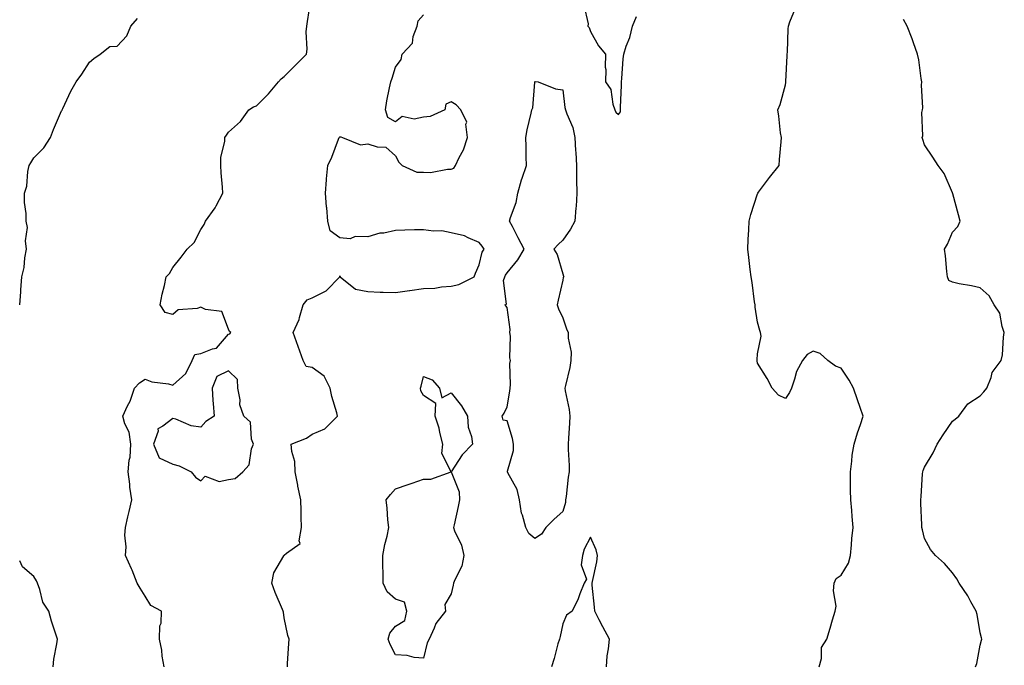
# Model space of a CAD drawing. Units: inches. Extents: x 884003 to 886643, y 7279418 to 7282058.
# Drawn here: x 884003 to 884357, y 7280162 to 7280394 of the extents above; entities that cross this region are included whole.
import ezdxf

# ---------------------------------------------------------------- set-up
doc = ezdxf.new("R2010")
doc.units = ezdxf.units.IN
doc.header["$MEASUREMENT"] = 0
doc.layers.add('Contour_88407279', color=7, linetype='Continuous', true_color=0x7ef849)

msp = doc.modelspace()

# ---------------------------------------------------------------- linework, layer by layer
at = {"layer": 'Contour_88407279'}
for points in [[(884054.85, 7280161.92, 3324), (884054.23, 7280165.74, 3324), (884054.04, 7280167.91, 3324), (884053.27, 7280171.92, 3324), (884053.33, 7280176.65, 3324), (884053.78, 7280177.65, 3324), (884053.93, 7280181.92, 3324), (884050.13, 7280184, 3324), (884048.05, 7280187.34, 3324), (884046.27, 7280190.13, 3324), (884045.25, 7280191.92, 3324), (884043.39, 7280196.58, 3324), (884043.21, 7280197.09, 3324), (884041.01, 7280201.92, 3324), (884041.2, 7280205.06, 3324), (884040.8, 7280209.18, 3324), (884041.03, 7280211.92, 3324), (884041.9, 7280215.77, 3324), (884042.27, 7280217.7, 3324), (884043.32, 7280221.92, 3324), (884042.53, 7280226.39, 3324), (884042.51, 7280227.46, 3324), (884041.92, 7280231.92, 3324), (884042.27, 7280236.14, 3324), (884042.72, 7280237.24, 3324), (884042.92, 7280241.92, 3324), (884042.3, 7280246.17, 3324), (884040.79, 7280249.19, 3324), (884040.02, 7280251.92, 3324), (884041.71, 7280255.58, 3324), (884042.64, 7280257.33, 3324), (884044.28, 7280261.92, 3324), (884046.06, 7280263.91, 3324), (884048.05, 7280265.24, 3324), (884050.44, 7280264.3, 3324), (884056.44, 7280263.53, 3324), (884058.05, 7280263.1, 3324), (884062.69, 7280267.28, 3324), (884064.95, 7280271.92, 3324), (884065.87, 7280274.1, 3324), (884068.05, 7280274.36, 3324), (884072.23, 7280276.11, 3324), (884073.66, 7280276.3, 3324), (884078.05, 7280281.39, 3324), (884078.44, 7280281.53, 3324), (884078.87, 7280281.92, 3324), (884078.39, 7280282.26, 3324), (884078.05, 7280283.11, 3324), (884075.57, 7280289.44, 3324), (884069.72, 7280290.25, 3324), (884068.05, 7280291.06, 3324), (884066.72, 7280290.59, 3324), (884059.91, 7280290.06, 3324), (884058.05, 7280288.4, 3324), (884055.31, 7280289.18, 3324), (884053.42, 7280291.92, 3324), (884054.2, 7280295.77, 3324), (884054.99, 7280298.86, 3324), (884055.65, 7280301.92, 3324), (884056.81, 7280303.15, 3324), (884058.05, 7280305.25, 3324), (884061.02, 7280308.95, 3324), (884063.1, 7280311.92, 3324), (884065.72, 7280314.25, 3324), (884068.05, 7280318.97, 3324), (884069.31, 7280320.66, 3324), (884069.73, 7280321.92, 3324), (884073.24, 7280326.73, 3324), (884073.56, 7280327.43, 3324), (884075.96, 7280331.92, 3324), (884075.84, 7280334.13, 3324), (884075.34, 7280339.21, 3324), (884075.2, 7280341.92, 3324), (884075.23, 7280344.74, 3324), (884076.71, 7280350.58, 3324), (884076.73, 7280351.92, 3324), (884077.23, 7280352.74, 3324), (884078.05, 7280353.91, 3324), (884082.31, 7280357.66, 3324), (884085.3, 7280361.92, 3324), (884087, 7280362.96, 3324), (884088.05, 7280363.34, 3324), (884092.37, 7280367.59, 3324), (884095.98, 7280371.92, 3324), (884096.91, 7280373.05, 3324), (884098.05, 7280373.81, 3324), (884102.03, 7280377.95, 3324), (884106.03, 7280381.92, 3324), (884106.31, 7280383.66, 3324), (884105.96, 7280389.83, 3324), (884106.19, 7280391.92, 3324), (884106.36, 7280393.61, 3324), (884107.55, 7280401.42, 3324)], [(884205.64, 7280399.51, 3323), (884207.18, 7280392.79, 3323), (884207.14, 7280391.92, 3323), (884207.53, 7280391.4, 3323), (884208.05, 7280389.96, 3323), (884210.93, 7280384.8, 3323), (884213.49, 7280381.92, 3323), (884213.37, 7280377.24, 3323), (884213.57, 7280376.4, 3323), (884213.38, 7280371.92, 3323), (884215.35, 7280369.21, 3323), (884216.05, 7280363.91, 3323), (884216.76, 7280361.92, 3323), (884217.14, 7280361.01, 3323), (884218.05, 7280360.19, 3323), (884218.79, 7280361.19, 3323), (884218.83, 7280361.92, 3323), (884218.79, 7280362.66, 3323), (884219.23, 7280370.74, 3323), (884219.18, 7280371.92, 3323), (884219.28, 7280373.15, 3323), (884219.83, 7280380.14, 3323), (884219.97, 7280381.92, 3323), (884220.86, 7280384.73, 3323), (884222.12, 7280387.85, 3323), (884223.11, 7280391.92, 3323), (884224.56, 7280395.42, 3323)], [(884290.24, 7280161.92, 3322), (884291.06, 7280164.93, 3322), (884291.03, 7280168.93, 3322), (884292.88, 7280171.92, 3322), (884294.16, 7280175.81, 3322), (884294.99, 7280178.86, 3322), (884295.94, 7280181.92, 3322), (884296.25, 7280183.72, 3322), (884295.37, 7280189.24, 3322), (884295.63, 7280191.92, 3322), (884296.3, 7280193.67, 3322), (884298.05, 7280194.89, 3322), (884300.77, 7280199.2, 3322), (884301.38, 7280201.92, 3322), (884301.81, 7280205.68, 3322), (884301.92, 7280208.05, 3322), (884302.45, 7280211.92, 3322), (884302.06, 7280215.92, 3322), (884301.86, 7280218.11, 3322), (884301.5, 7280221.92, 3322), (884301.43, 7280225.31, 3322), (884301.45, 7280228.51, 3322), (884301.39, 7280231.92, 3322), (884301.93, 7280235.8, 3322), (884302.08, 7280237.9, 3322), (884302.72, 7280241.92, 3322), (884303.98, 7280245.99, 3322), (884305.01, 7280248.88, 3322), (884306.03, 7280251.92, 3322), (884304.93, 7280255.05, 3322), (884303.96, 7280257.83, 3322), (884302.49, 7280261.92, 3322), (884301.01, 7280264.88, 3322), (884298.05, 7280269.15, 3322), (884296.05, 7280269.92, 3322), (884293.24, 7280271.92, 3322), (884290.56, 7280274.43, 3322), (884288.05, 7280275.26, 3322), (884285.89, 7280274.08, 3322), (884284.14, 7280271.92, 3322), (884282, 7280267.97, 3322), (884281.38, 7280265.25, 3322), (884280.2, 7280261.92, 3322), (884279.57, 7280260.41, 3322), (884278.05, 7280258.2, 3322), (884275.56, 7280259.44, 3322), (884273.28, 7280261.92, 3322), (884271.53, 7280265.41, 3322), (884268.05, 7280270.89, 3322), (884267.88, 7280271.75, 3322), (884267.87, 7280271.92, 3322), (884267.87, 7280272.11, 3322), (884268.05, 7280274.3, 3322), (884269.29, 7280280.68, 3322), (884269.14, 7280281.92, 3322), (884268.85, 7280282.72, 3322), (884268.05, 7280285.6, 3322), (884267.17, 7280291.04, 3322), (884267.15, 7280291.92, 3322), (884266.99, 7280292.98, 3322), (884266.06, 7280299.93, 3322), (884265.74, 7280301.92, 3322), (884265.42, 7280304.55, 3322), (884264.95, 7280308.82, 3322), (884264.56, 7280311.92, 3322), (884264.66, 7280315.31, 3322), (884264.94, 7280318.8, 3322), (884265.03, 7280321.92, 3322), (884265.68, 7280324.28, 3322), (884268.05, 7280331.76, 3322), (884268.1, 7280331.87, 3322), (884268.14, 7280331.92, 3322), (884268.4, 7280332.27, 3322), (884272.34, 7280337.63, 3322), (884275.77, 7280341.92, 3322), (884275.91, 7280344.06, 3322), (884276.5, 7280350.37, 3322), (884276.6, 7280351.92, 3322), (884276.32, 7280353.65, 3322), (884275.72, 7280359.6, 3322), (884275.29, 7280361.92, 3322), (884276.13, 7280363.83, 3322), (884278.05, 7280370.9, 3322), (884278.21, 7280371.75, 3322), (884278.2, 7280371.92, 3322), (884278.21, 7280372.08, 3322), (884278.67, 7280381.3, 3322), (884278.69, 7280381.92, 3322), (884278.76, 7280382.63, 3322), (884279, 7280390.96, 3322), (884279.12, 7280391.92, 3322), (884279.62, 7280393.49, 3322), (884281.63, 7280398.35, 3322)], [(884003, 7280291.86, 3325), (884003.04, 7280291.92, 3325), (884003.38, 7280296.59, 3325), (884003.39, 7280297.25, 3325), (884003.71, 7280301.92, 3325), (884004.63, 7280305.34, 3325), (884004.84, 7280308.71, 3325), (884005.45, 7280311.92, 3325), (884005.09, 7280314.88, 3325), (884005.8, 7280319.67, 3325), (884005.28, 7280321.92, 3325), (884005.37, 7280324.61, 3325), (884004.71, 7280328.58, 3325), (884004.78, 7280331.92, 3325), (884005.55, 7280334.42, 3325), (884005.93, 7280339.79, 3325), (884006.38, 7280341.92, 3325), (884007.06, 7280342.91, 3325), (884008.05, 7280344.63, 3325), (884011.7, 7280348.27, 3325), (884014.01, 7280351.92, 3325), (884015.11, 7280354.86, 3325), (884018.05, 7280361.53, 3325), (884018.21, 7280361.76, 3325), (884018.25, 7280361.92, 3325), (884018.46, 7280362.33, 3325), (884021.39, 7280368.58, 3325), (884023.34, 7280371.92, 3325), (884025.34, 7280374.63, 3325), (884028.05, 7280378.96, 3325), (884029.64, 7280380.33, 3325), (884031.92, 7280381.92, 3325), (884035.34, 7280384.63, 3325), (884038.05, 7280384.7, 3325), (884041.47, 7280388.5, 3325), (884042.87, 7280391.92, 3325), (884045.36, 7280394.61, 3325)], [(884099.16, 7280161.92, 3323), (884099.23, 7280163.1, 3323), (884099.65, 7280170.32, 3323), (884099.76, 7280171.92, 3323), (884099.33, 7280173.2, 3323), (884098.05, 7280179.52, 3323), (884097.73, 7280181.61, 3323), (884097.66, 7280181.92, 3323), (884097.4, 7280182.57, 3323), (884094.74, 7280188.61, 3323), (884093.53, 7280191.92, 3323), (884094.35, 7280195.62, 3323), (884097.87, 7280201.74, 3323), (884097.94, 7280201.92, 3323), (884097.99, 7280201.98, 3323), (884098.05, 7280201.99, 3323), (884098.85, 7280202.72, 3323), (884103.75, 7280206.23, 3323), (884103.34, 7280207.21, 3323), (884104.27, 7280211.92, 3323), (884104.16, 7280215.82, 3323), (884104.06, 7280217.94, 3323), (884103.95, 7280221.92, 3323), (884102.94, 7280226.81, 3323), (884102.89, 7280227.09, 3323), (884101.92, 7280231.92, 3323), (884101.78, 7280235.65, 3323), (884100.71, 7280239.25, 3323), (884100.54, 7280241.92, 3323), (884105.97, 7280244, 3323), (884108.05, 7280245.5, 3323), (884112.65, 7280247.32, 3323), (884117.15, 7280251.92, 3323), (884116.87, 7280253.1, 3323), (884115.1, 7280258.97, 3323), (884114.48, 7280261.92, 3323), (884112.42, 7280266.29, 3323), (884108.05, 7280269.39, 3323), (884105.87, 7280269.74, 3323), (884104.88, 7280271.92, 3323), (884103.09, 7280276.88, 3323), (884103.07, 7280276.94, 3323), (884101.23, 7280281.92, 3323), (884103.36, 7280286.61, 3323), (884103.47, 7280287.34, 3323), (884104.84, 7280291.92, 3323), (884106.27, 7280293.71, 3323), (884108.05, 7280294.38, 3323), (884113.04, 7280296.93, 3323), (884117.97, 7280301.92, 3323), (884117.95, 7280302.03, 3323), (884118.05, 7280302.26, 3323), (884118.12, 7280301.99, 3323), (884118.12, 7280301.92, 3323), (884123.58, 7280297.45, 3323), (884128.05, 7280296.62, 3323), (884132.51, 7280296.38, 3323), (884133.52, 7280296.45, 3323), (884138.05, 7280296.27, 3323), (884142.99, 7280296.98, 3323), (884143.13, 7280297.01, 3323), (884148.05, 7280297.74, 3323), (884152.11, 7280297.86, 3323), (884154.54, 7280298.4, 3323), (884158.05, 7280298.56, 3323), (884160.75, 7280299.22, 3323), (884166.26, 7280301.92, 3323), (884166.75, 7280303.22, 3323), (884168.05, 7280306.23, 3323), (884169.18, 7280310.79, 3323), (884169.81, 7280311.92, 3323), (884169.1, 7280312.97, 3323), (884168.05, 7280314.23, 3323), (884164.06, 7280315.9, 3323), (884162.81, 7280316.68, 3323), (884158.05, 7280317.68, 3323), (884154.61, 7280318.48, 3323), (884151.67, 7280318.3, 3323), (884148.05, 7280318.81, 3323), (884144.87, 7280318.75, 3323), (884141.34, 7280318.63, 3323), (884138.05, 7280318.55, 3323), (884133.79, 7280317.66, 3323), (884132.39, 7280317.57, 3323), (884128.05, 7280316.26, 3323), (884123.56, 7280316.41, 3323), (884121.67, 7280315.54, 3323), (884118.05, 7280315.94, 3323), (884114.56, 7280318.43, 3323), (884113.65, 7280321.92, 3323), (884113.29, 7280326.69, 3323), (884113.23, 7280327.1, 3323), (884112.91, 7280331.92, 3323), (884113.17, 7280336.8, 3323), (884113.25, 7280337.12, 3323), (884113.63, 7280341.92, 3323), (884115.1, 7280344.87, 3323), (884117.48, 7280351.35, 3323), (884117.72, 7280351.92, 3323), (884117.88, 7280352.1, 3323), (884118.05, 7280352.21, 3323), (884118.37, 7280352.24, 3323), (884118.92, 7280351.92, 3323), (884125.43, 7280349.3, 3323), (884128.05, 7280349.68, 3323), (884131.42, 7280348.55, 3323), (884134.58, 7280348.44, 3323), (884138.05, 7280345.37, 3323), (884139.18, 7280343.05, 3323), (884140.44, 7280341.92, 3323), (884145.64, 7280339.52, 3323), (884148.05, 7280339.45, 3323), (884150.55, 7280339.42, 3323), (884156.73, 7280340.6, 3323), (884158.05, 7280340.57, 3323), (884158.98, 7280340.99, 3323), (884159.51, 7280341.92, 3323), (884160.87, 7280344.74, 3323), (884162.48, 7280347.49, 3323), (884163.9, 7280351.92, 3323), (884163.29, 7280356.68, 3323), (884163.6, 7280357.47, 3323), (884161.45, 7280361.92, 3323), (884159.75, 7280363.62, 3323), (884158.05, 7280364.74, 3323), (884156.1, 7280363.86, 3323), (884155.68, 7280361.92, 3323), (884150.5, 7280359.47, 3323), (884148.05, 7280359.29, 3323), (884144.68, 7280358.55, 3323), (884140.43, 7280359.54, 3323), (884138.05, 7280357.53, 3323), (884135.26, 7280359.13, 3323), (884134.39, 7280361.92, 3323), (884134.88, 7280365.09, 3323), (884135.9, 7280369.77, 3323), (884136.27, 7280371.92, 3323), (884136.76, 7280373.21, 3323), (884138.05, 7280377.2, 3323), (884140.02, 7280379.95, 3323), (884140.39, 7280381.92, 3323), (884144.15, 7280385.83, 3323), (884144.39, 7280388.26, 3323), (884145.76, 7280391.92, 3323), (884146.14, 7280393.82, 3323), (884148.05, 7280396, 3323)], [(884346.29, 7280161.92, 3321), (884346.79, 7280163.18, 3321), (884348.05, 7280169.66, 3321), (884348.51, 7280171.46, 3321), (884348.57, 7280171.92, 3321), (884348.48, 7280172.35, 3321), (884348.05, 7280174.16, 3321), (884346.89, 7280180.76, 3321), (884346.63, 7280181.92, 3321), (884344.7, 7280185.27, 3321), (884343.54, 7280187.41, 3321), (884340.48, 7280191.92, 3321), (884339.64, 7280193.51, 3321), (884338.05, 7280195.67, 3321), (884335.18, 7280199.05, 3321), (884331.99, 7280201.92, 3321), (884330.19, 7280204.06, 3321), (884328.05, 7280208.01, 3321), (884327.27, 7280211.14, 3321), (884327.05, 7280211.92, 3321), (884327.04, 7280212.93, 3321), (884326.75, 7280220.62, 3321), (884326.74, 7280221.92, 3321), (884326.85, 7280223.12, 3321), (884327.3, 7280231.18, 3321), (884327.37, 7280231.92, 3321), (884327.55, 7280232.42, 3321), (884328.05, 7280233.58, 3321), (884331.17, 7280238.8, 3321), (884332.58, 7280241.92, 3321), (884334.76, 7280245.21, 3321), (884338.05, 7280250.1, 3321), (884339.09, 7280250.88, 3321), (884340.32, 7280251.92, 3321), (884343.63, 7280256.34, 3321), (884348.05, 7280259.26, 3321), (884349.32, 7280260.65, 3321), (884350.37, 7280261.92, 3321), (884351.96, 7280265.83, 3321), (884352.37, 7280267.59, 3321), (884355.52, 7280271.92, 3321), (884356.06, 7280273.9, 3321), (884356.38, 7280280.25, 3321), (884356.69, 7280281.92, 3321), (884355.9, 7280284.07, 3321), (884355.03, 7280288.89, 3321), (884353.07, 7280291.92, 3321), (884351.26, 7280295.12, 3321), (884348.05, 7280297.94, 3321), (884344.85, 7280298.72, 3321), (884340.5, 7280299.47, 3321), (884338.05, 7280300.03, 3321), (884336.79, 7280300.66, 3321), (884336.33, 7280301.92, 3321), (884336.07, 7280303.9, 3321), (884335.6, 7280309.47, 3321), (884335.21, 7280311.92, 3321), (884336.27, 7280313.71, 3321), (884338.05, 7280317.91, 3321), (884339.94, 7280320.04, 3321), (884340.82, 7280321.92, 3321), (884340.29, 7280324.16, 3321), (884338.2, 7280331.76, 3321), (884338.16, 7280331.92, 3321), (884338.12, 7280332, 3321), (884338.05, 7280332.12, 3321), (884335.14, 7280339.01, 3321), (884332.93, 7280341.92, 3321), (884331.04, 7280344.91, 3321), (884328.05, 7280349.29, 3321), (884327.38, 7280351.26, 3321), (884327.13, 7280351.92, 3321), (884327.37, 7280352.59, 3321), (884327.08, 7280360.95, 3321), (884327.27, 7280361.92, 3321), (884327.39, 7280362.57, 3321), (884326.9, 7280370.77, 3321), (884327.03, 7280371.92, 3321), (884326.8, 7280373.17, 3321), (884325.98, 7280379.85, 3321), (884325.53, 7280381.92, 3321), (884324.07, 7280385.89, 3321), (884323.54, 7280387.41, 3321), (884321.8, 7280391.92, 3321), (884320.49, 7280394.36, 3321)], [(884213.79, 7280161.92, 3323), (884214.04, 7280165.93, 3323), (884214.54, 7280168.41, 3323), (884214.83, 7280171.92, 3323), (884212.44, 7280176.3, 3323), (884211.17, 7280178.8, 3323), (884209.55, 7280181.92, 3323), (884209.46, 7280183.34, 3323), (884208.7, 7280191.27, 3323), (884208.66, 7280191.92, 3323), (884208.76, 7280192.62, 3323), (884210.33, 7280199.64, 3323), (884210.56, 7280201.92, 3323), (884210.08, 7280203.95, 3323), (884208.05, 7280208.46, 3323), (884205.79, 7280204.19, 3323), (884205.17, 7280201.92, 3323), (884204.7, 7280198.56, 3323), (884206.62, 7280193.35, 3323), (884205.82, 7280191.92, 3323), (884204.22, 7280188.09, 3323), (884203.57, 7280186.39, 3323), (884201.44, 7280181.92, 3323), (884199.42, 7280180.54, 3323), (884198.05, 7280177.36, 3323), (884197.12, 7280172.85, 3323), (884196.85, 7280171.92, 3323), (884196.35, 7280170.22, 3323), (884195.05, 7280164.93, 3323), (884194.02, 7280161.92, 3323)], [(884014.98, 7280161.92, 3325), (884015.31, 7280164.65, 3325), (884016.35, 7280170.22, 3325), (884016.57, 7280171.92, 3325), (884015.92, 7280174.05, 3325), (884014.44, 7280178.32, 3325), (884013.42, 7280181.92, 3325), (884011.31, 7280185.18, 3325), (884010.27, 7280189.69, 3325), (884009.42, 7280191.92, 3325), (884008.98, 7280192.85, 3325), (884008.05, 7280194.42, 3325), (884004, 7280197.88, 3325), (884003, 7280199.97, 3325)]]:
    msp.add_polyline3d(points, dxfattribs=at)
for points in [[(884188.05, 7280207.99, 3322), (884185.91, 7280209.78, 3322), (884184.8, 7280211.92, 3322), (884183.58, 7280216.39, 3322), (884183.22, 7280217.1, 3322), (884182.54, 7280221.92, 3322), (884181.7, 7280225.57, 3322), (884178.37, 7280231.6, 3322), (884178.24, 7280231.92, 3322), (884178.24, 7280232.12, 3322), (884180.34, 7280239.63, 3322), (884180.33, 7280241.92, 3322), (884180, 7280243.87, 3322), (884178.05, 7280250.26, 3322), (884176.65, 7280250.51, 3322), (884176.33, 7280251.92, 3322), (884177.02, 7280252.95, 3322), (884178.05, 7280255.23, 3322), (884179.03, 7280260.94, 3322), (884179.18, 7280261.92, 3322), (884179.36, 7280263.23, 3322), (884179.11, 7280270.87, 3322), (884179.32, 7280271.92, 3322), (884179.03, 7280272.9, 3322), (884179.34, 7280280.63, 3322), (884179.11, 7280281.92, 3322), (884179.15, 7280283.02, 3322), (884178.05, 7280290.88, 3322), (884177.68, 7280291.56, 3322), (884177.32, 7280291.92, 3322), (884177.89, 7280292.09, 3322), (884176.8, 7280300.66, 3322), (884177.26, 7280301.92, 3322), (884177.48, 7280302.5, 3322), (884178.05, 7280303.39, 3322), (884181.94, 7280308.02, 3322), (884184.24, 7280311.92, 3322), (884182.07, 7280315.94, 3322), (884180, 7280319.97, 3322), (884178.98, 7280321.92, 3322), (884179.32, 7280323.19, 3322), (884181.3, 7280328.67, 3322), (884181.95, 7280331.92, 3322), (884183.24, 7280336.73, 3322), (884183.53, 7280337.4, 3322), (884185.11, 7280341.92, 3322), (884184.98, 7280344.99, 3322), (884184.88, 7280348.76, 3322), (884184.76, 7280351.92, 3322), (884185.24, 7280354.73, 3322), (884186.77, 7280360.64, 3322), (884187.02, 7280361.92, 3322), (884187.33, 7280362.64, 3322), (884188, 7280371.87, 3322), (884188.02, 7280371.92, 3322), (884188.02, 7280371.95, 3322), (884188.05, 7280371.99, 3322), (884188.22, 7280372.1, 3322), (884189.19, 7280371.92, 3322), (884195.52, 7280369.39, 3322), (884198.05, 7280369.04, 3322), (884198.87, 7280362.74, 3322), (884199.1, 7280361.92, 3322), (884199.57, 7280360.41, 3322), (884201.69, 7280355.56, 3322), (884202.45, 7280351.92, 3322), (884202.7, 7280347.26, 3322), (884202.73, 7280346.61, 3322), (884203, 7280341.92, 3322), (884203.06, 7280336.93, 3322), (884203.06, 7280336.9, 3322), (884203.16, 7280331.92, 3322), (884202.84, 7280327.13, 3322), (884202.79, 7280326.66, 3322), (884202.45, 7280321.92, 3322), (884200.91, 7280319.06, 3322), (884198.05, 7280315.15, 3322), (884196.48, 7280313.49, 3322), (884194.92, 7280311.92, 3322), (884196.08, 7280309.95, 3322), (884198.05, 7280303.02, 3322), (884198.32, 7280302.19, 3322), (884198.43, 7280301.92, 3322), (884198.28, 7280301.7, 3322), (884198.05, 7280300.69, 3322), (884196.46, 7280293.51, 3322), (884196.06, 7280291.92, 3322), (884196.54, 7280290.41, 3322), (884198.05, 7280287.18, 3322), (884199.44, 7280283.31, 3322), (884200.06, 7280281.92, 3322), (884200.03, 7280279.94, 3322), (884201.06, 7280274.93, 3322), (884201.02, 7280271.92, 3322), (884200.56, 7280269.4, 3322), (884199.01, 7280262.88, 3322), (884198.81, 7280261.92, 3322), (884198.9, 7280261.06, 3322), (884200.39, 7280254.26, 3322), (884200.59, 7280251.92, 3322), (884200.53, 7280249.44, 3322), (884200.1, 7280243.97, 3322), (884200.04, 7280241.92, 3322), (884200.07, 7280239.9, 3322), (884200.33, 7280234.2, 3322), (884200.36, 7280231.92, 3322), (884200.01, 7280229.96, 3322), (884199.25, 7280223.12, 3322), (884199.06, 7280221.92, 3322), (884199.04, 7280220.92, 3322), (884198.05, 7280217.71, 3322), (884194.98, 7280215, 3322), (884192, 7280211.92, 3322), (884190.39, 7280209.59, 3322)], [(884078.05, 7280229.19, 3324), (884080.44, 7280229.53, 3324), (884083.17, 7280231.92, 3324), (884085.49, 7280234.49, 3324), (884086.26, 7280240.13, 3324), (884086.95, 7280241.92, 3324), (884086.29, 7280243.68, 3324), (884085.89, 7280249.76, 3324), (884083.55, 7280251.92, 3324), (884082.09, 7280255.96, 3324), (884082.15, 7280257.82, 3324), (884081.34, 7280261.92, 3324), (884081.26, 7280265.13, 3324), (884078.05, 7280268.23, 3324), (884073.78, 7280266.19, 3324), (884072.11, 7280261.92, 3324), (884072.43, 7280257.54, 3324), (884072.54, 7280256.41, 3324), (884072.85, 7280251.92, 3324), (884069.92, 7280250.05, 3324), (884068.05, 7280247.95, 3324), (884064.55, 7280248.41, 3324), (884059.11, 7280250.86, 3324), (884058.05, 7280251.11, 3324), (884054.4, 7280248.28, 3324), (884052.63, 7280247.34, 3324), (884052.7, 7280246.57, 3324), (884051.05, 7280241.92, 3324), (884053.12, 7280237, 3324), (884058.05, 7280234.7, 3324), (884060.24, 7280234.12, 3324), (884064.61, 7280231.92, 3324), (884066.15, 7280230.03, 3324), (884068.05, 7280228.73, 3324), (884069.59, 7280230.38, 3324), (884074.66, 7280228.52, 3324)], [(884158.05, 7280231.92, 3322), (884154.61, 7280238.48, 3322), (884154.95, 7280241.92, 3322), (884153.91, 7280246.05, 3322), (884153.67, 7280247.55, 3322), (884152.28, 7280251.92, 3322), (884152.54, 7280256.41, 3322), (884148.05, 7280259.38, 3322), (884147.11, 7280260.98, 3322), (884147.01, 7280261.92, 3322), (884147.23, 7280262.74, 3322), (884148.05, 7280266.14, 3322), (884151.12, 7280264.99, 3322), (884153.78, 7280261.92, 3322), (884154.59, 7280258.46, 3322), (884158.05, 7280260.35, 3322), (884161.76, 7280255.63, 3322), (884163.81, 7280251.92, 3322), (884164.04, 7280247.91, 3322), (884165.32, 7280244.65, 3322), (884165.61, 7280241.92, 3322), (884161.91, 7280238.05, 3322)], [(884148.05, 7280165, 3322), (884144.67, 7280165.3, 3322), (884142.17, 7280166.04, 3322), (884138.05, 7280166.25, 3322), (884136.13, 7280170.01, 3322), (884135.4, 7280171.92, 3322), (884135.93, 7280174.04, 3322), (884138.05, 7280176.53, 3322), (884141.4, 7280178.57, 3322), (884142.11, 7280181.92, 3322), (884141.27, 7280185.13, 3322), (884138.05, 7280186.27, 3322), (884135.03, 7280188.9, 3322), (884133.54, 7280191.92, 3322), (884133.57, 7280196.4, 3322), (884133.46, 7280197.33, 3322), (884133.48, 7280201.92, 3322), (884134.15, 7280205.83, 3322), (884134.98, 7280208.84, 3322), (884135.6, 7280211.92, 3322), (884135.3, 7280214.67, 3322), (884135.03, 7280218.89, 3322), (884134.66, 7280221.92, 3322), (884136.14, 7280223.83, 3322), (884138.05, 7280225.89, 3322), (884142.59, 7280227.39, 3322), (884144.03, 7280227.91, 3322), (884148.05, 7280229.28, 3322), (884150.69, 7280229.28, 3322), (884158.05, 7280231.92, 3322), (884160.85, 7280224.71, 3322), (884161.02, 7280221.92, 3322), (884160.5, 7280219.47, 3322), (884159.03, 7280212.91, 3322), (884158.82, 7280211.92, 3322), (884159.24, 7280210.73, 3322), (884161.71, 7280205.58, 3322), (884162.58, 7280201.92, 3322), (884161.87, 7280198.1, 3322), (884159.27, 7280193.14, 3322), (884158.86, 7280191.92, 3322), (884158.68, 7280191.3, 3322), (884158.05, 7280188.13, 3322), (884155.7, 7280184.27, 3322), (884155.93, 7280181.92, 3322), (884152.48, 7280177.5, 3322), (884151.93, 7280175.8, 3322), (884150.14, 7280171.92, 3322), (884149.42, 7280170.54, 3322)]]:
    msp.add_polyline3d(points, close=True, dxfattribs=at)

doc.saveas('drawing.dxf')
